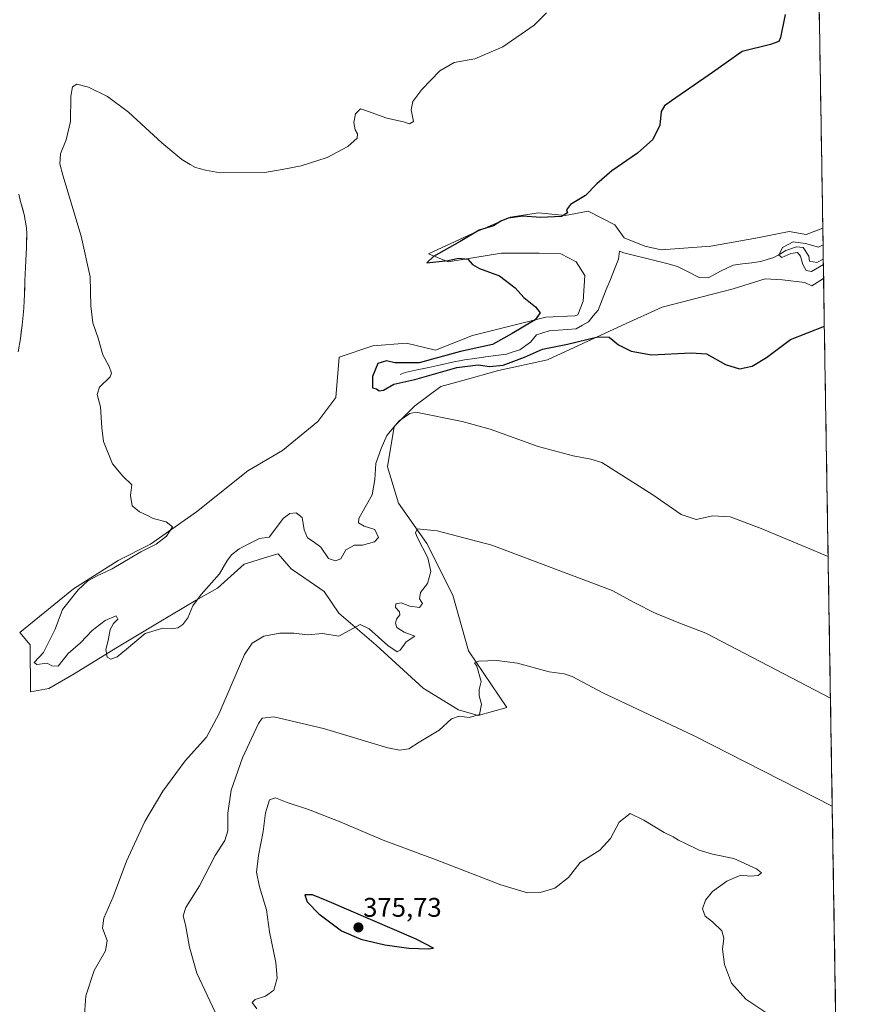
# Model space of a CAD drawing. Units: metres. Extents: x 611709 to 615184, y 4676117 to 4678485.
# Drawn here: x 614873 to 615184, y 4676644 to 4677010 of the extents above; entities that cross this region are included whole.
import ezdxf
from ezdxf.enums import TextEntityAlignment as Align

# ---------------------------------------------------------------- set-up
doc = ezdxf.new("R2010")
doc.units = ezdxf.units.M
doc.header["$MEASUREMENT"] = 0
for name, color, linetype, lineweight in [('Carátula', 7, 'Continuous', 5), ('Corriente natural lineal', 142, 'Continuous', 13), ('Cultivos herbáceos CxS', 92, 'Continuous', 0), ('Curva de nivel maestra', 36, 'Continuous', 30), ('Curva de nivel normal', 36, 'Continuous', 0), ('Layer 0', 7, 'Continuous', 0), ('Matorral CxS', 135, 'Continuous', 0), ('Municipio CxS', 142, 'Continuous', 0), ('Punto de cota en terreno', 7, 'Continuous', 0), ('Rótulo de punto de cota en terreno', 19, 'Continuous', 0)]:
    doc.layers.add(name, color=color, linetype=linetype, lineweight=lineweight)
doc.styles.add('Arial', font='txt', dxfattribs={"height": 0.2})

# ---------------------------------------------------------------- blocks, each defined once
blk = doc.blocks.new('*U150')
at = {"layer": 'Cultivos herbáceos CxS', "color": 92, "linetype": 'Continuous', "lineweight": 0}
blk.add_polyline3d([(615159.92, 4677637, 330.57), (615171.46, 4676932.54, 346.06), (615165.3, 4676930.25, 346.51), (615158.96, 4676931.3, 346.26), (615147.16, 4676929.07, 347.99), (615129.94, 4676925.88, 347.21), (615111.45, 4676924.6, 347.27), (615105.39, 4676925.88, 347.72), (615097.74, 4676929.07, 348.56), (615094.23, 4676933.85, 349.09), (615084.35, 4676938.95, 348.39), (615075.74, 4676937.36, 348.75), (615065.86, 4676938.31, 349.55), (615055.34, 4676936.72, 349.12), (615041.31, 4676930.66, 349.3), (615025.05, 4676923.01, 350.14), (615032.38, 4676920.14, 350.33), (615052.15, 4676923.33, 349.66), (615066.18, 4676923.33, 349.19), (615074.15, 4676923.01, 349.27), (615079.89, 4676920.14, 348.72), (615083.07, 4676915.04, 348.42), (615082.44, 4676905.48, 348.42), (615080.48, 4676900.44, 348.64), (615079.41, 4676900.04, 348.7), (615068.61, 4676899.6, 349.28), (615041.31, 4676892.72, 350.73), (615027.6, 4676887.3, 350.15), (615016.87, 4676889.86, 351.66), (615004.33, 4676888.9, 350.86), (614991.89, 4676884.75, 352.19), (614990.62, 4676869.77, 351.59), (614983.92, 4676860.84, 351.71), (614970.85, 4676850, 352.6), (614957.94, 4676842.51, 352.91), (614938.91, 4676827.3, 353.06), (614921.81, 4676815.28, 354.07), (614909.79, 4676809.27, 354.41), (614893.15, 4676798.64, 354.42), (614873.28, 4676782.46, 356.67), (614877.05, 4676777.97, 355.39), (614877.27, 4676760.46, 356.06), (614884.07, 4676761.72, 356.59), (614893.39, 4676767.19, 355.78), (614908.9, 4676776.72, 355.07), (614925.04, 4676786.28, 355.07), (614938.7, 4676794.47, 356.34), (614946.62, 4676798.99, 356.81), (614956.6, 4676807.92, 356.77), (614966.96, 4676811.05, 357.06), (614969.25, 4676811.74, 357.05), (614974.03, 4676806.17, 357.65), (614981.03, 4676801.28, 357.53), (614986.26, 4676797.68, 358.47), (614991.68, 4676789.63, 359.6), (615005.55, 4676777.84, 360.83), (615023.09, 4676761.8, 363.66), (615036.12, 4676753.77, 364.84), (615043.45, 4676751.68, 365.8), (615054.06, 4676754.67, 366.71), (615039.93, 4676775.7, 364.6), (615034.12, 4676796.39, 363.04), (615024.41, 4676815.57, 360.58), (615013.89, 4676830.55, 358.98), (615009.74, 4676843.94, 357.27), (615012.3, 4676858.93, 355.55), (615019.95, 4676866.58, 355.01), (615029.6, 4676873.85, 353.94), (615037.77, 4676876.09, 353.42), (615050.97, 4676879.81, 352), (615069.26, 4676883.73, 351.68), (615097.1, 4676896.55, 349.54), (615111.77, 4676903.24, 348.82), (615138.14, 4676910.07, 347.93), (615150.07, 4676913.73, 347.91), (615156.44, 4676913.36, 348.14), (615164.75, 4676912.42, 347.98), (615167.45, 4676911.21, 348.36), (615171.76, 4676913.95, 348.37), (615183.91, 4676172.14, 375.87)], dxfattribs=at)
blk = doc.blocks.new('*U156')
at = {"layer": 'Matorral CxS', "color": 135, "linetype": 'Continuous', "lineweight": 0}
blk.add_polyline3d([(615043.45, 4676751.68, 365.8), (615036.12, 4676753.77, 364.84), (615023.09, 4676761.8, 363.66), (615005.55, 4676777.84, 360.83), (614991.68, 4676789.63, 359.6), (614986.26, 4676797.68, 358.47), (614981.03, 4676801.28, 357.53), (614974.03, 4676806.17, 357.65), (614969.25, 4676811.74, 357.05), (614966.96, 4676811.05, 357.06), (614956.6, 4676807.92, 356.77), (614946.62, 4676798.99, 356.81), (614938.7, 4676794.47, 356.34), (614925.04, 4676786.28, 355.07), (614908.9, 4676776.72, 355.07), (614893.39, 4676767.19, 355.78), (614884.07, 4676761.72, 356.59), (614877.27, 4676760.46, 356.06), (614877.05, 4676777.97, 355.39), (614873.28, 4676782.46, 356.67), (614893.15, 4676798.64, 354.42), (614909.79, 4676809.27, 354.41), (614921.81, 4676815.28, 354.07), (614938.91, 4676827.3, 353.06), (614957.94, 4676842.51, 352.91), (614970.85, 4676850, 352.6), (614983.92, 4676860.84, 351.71), (614990.62, 4676869.77, 351.59), (614991.89, 4676884.75, 352.19), (615004.33, 4676888.9, 350.86), (615016.87, 4676889.86, 351.66), (615027.6, 4676887.3, 350.15), (615041.31, 4676892.72, 350.73), (615068.61, 4676899.6, 349.28), (615079.41, 4676900.04, 348.7), (615080.48, 4676900.44, 348.64), (615082.44, 4676905.48, 348.42), (615083.07, 4676915.04, 348.42), (615079.89, 4676920.14, 348.72), (615074.15, 4676923.01, 349.27), (615066.18, 4676923.33, 349.19), (615052.15, 4676923.33, 349.66), (615032.38, 4676920.14, 350.33), (615025.05, 4676923.01, 350.14), (615041.31, 4676930.66, 349.3), (615055.34, 4676936.72, 349.12), (615065.86, 4676938.31, 349.55), (615075.74, 4676937.36, 348.75), (615084.35, 4676938.95, 348.39), (615094.23, 4676933.85, 349.09), (615097.74, 4676929.07, 348.56), (615105.39, 4676925.88, 347.72), (615111.45, 4676924.6, 347.27), (615129.94, 4676925.88, 347.21), (615147.16, 4676929.07, 347.99), (615158.96, 4676931.3, 346.26), (615165.3, 4676930.25, 346.51), (615171.46, 4676932.54, 346.06), (615171.76, 4676913.95, 348.37), (615167.45, 4676911.21, 348.36), (615164.75, 4676912.42, 347.98), (615156.44, 4676913.36, 348.14), (615150.07, 4676913.73, 347.91), (615138.14, 4676910.07, 347.93), (615111.77, 4676903.24, 348.82), (615097.1, 4676896.55, 349.54), (615069.26, 4676883.73, 351.68), (615050.97, 4676879.81, 352), (615037.77, 4676876.09, 353.42), (615029.6, 4676873.85, 353.94), (615019.95, 4676866.58, 355.01), (615012.3, 4676858.93, 355.55), (615009.74, 4676843.94, 357.27), (615013.89, 4676830.55, 358.98), (615024.41, 4676815.57, 360.58), (615034.12, 4676796.39, 363.04), (615039.93, 4676775.7, 364.6), (615054.06, 4676754.67, 366.71), (615043.45, 4676751.68, 365.8)], close=True, dxfattribs=at)
blk = doc.blocks.new('*U161')
at = {"layer": 'Cultivos herbáceos CxS', "color": 92, "linetype": 'Continuous', "lineweight": 0}
blk.add_polyline3d([(615171.46, 4676932.54, 346.06), (615165.3, 4676930.25, 346.51), (615158.96, 4676931.3, 346.26), (615147.16, 4676929.07, 347.99), (615129.94, 4676925.88, 347.21), (615111.45, 4676924.6, 347.27), (615105.39, 4676925.88, 347.72), (615097.74, 4676929.07, 348.56), (615094.23, 4676933.85, 349.09), (615084.35, 4676938.95, 348.39), (615075.74, 4676937.36, 348.75), (615065.86, 4676938.31, 349.55), (615055.34, 4676936.72, 349.12), (615041.31, 4676930.66, 349.3), (615025.05, 4676923.01, 350.14), (615032.38, 4676920.14, 350.33), (615052.15, 4676923.33, 349.66), (615066.18, 4676923.33, 349.19), (615074.15, 4676923.01, 349.27), (615079.89, 4676920.14, 348.72), (615083.07, 4676915.04, 348.42), (615082.44, 4676905.48, 348.42), (615080.48, 4676900.44, 348.64), (615079.41, 4676900.04, 348.7), (615068.61, 4676899.6, 349.28), (615041.31, 4676892.72, 350.73), (615027.6, 4676887.3, 350.15), (615016.87, 4676889.86, 351.66), (615004.33, 4676888.9, 350.86), (614991.89, 4676884.75, 352.19), (614990.62, 4676869.77, 351.59), (614983.92, 4676860.84, 351.71), (614970.85, 4676850, 352.6), (614957.94, 4676842.51, 352.91), (614938.91, 4676827.3, 353.06), (614921.81, 4676815.28, 354.07), (614909.79, 4676809.27, 354.41), (614893.15, 4676798.64, 354.42), (614873.28, 4676782.46, 356.67), (614877.05, 4676777.97, 355.39), (614877.27, 4676760.46, 356.06), (614884.07, 4676761.72, 356.59), (614893.39, 4676767.19, 355.78), (614908.9, 4676776.72, 355.07), (614925.04, 4676786.28, 355.07), (614938.7, 4676794.47, 356.34), (614946.62, 4676798.99, 356.81), (614956.6, 4676807.92, 356.77), (614966.96, 4676811.05, 357.06), (614969.25, 4676811.74, 357.05), (614974.03, 4676806.17, 357.65), (614981.03, 4676801.28, 357.53), (614986.26, 4676797.68, 358.47), (614991.68, 4676789.63, 359.6), (615005.55, 4676777.84, 360.83), (615023.09, 4676761.8, 363.66), (615036.12, 4676753.77, 364.84), (615043.45, 4676751.68, 365.8), (615054.06, 4676754.67, 366.71), (615039.93, 4676775.7, 364.6), (615034.12, 4676796.39, 363.04), (615024.41, 4676815.57, 360.58), (615013.89, 4676830.55, 358.98), (615009.74, 4676843.94, 357.27), (615012.3, 4676858.93, 355.55), (615019.95, 4676866.58, 355.01), (615029.6, 4676873.85, 353.94), (615037.77, 4676876.09, 353.42), (615050.97, 4676879.81, 352), (615069.26, 4676883.73, 351.68), (615097.1, 4676896.55, 349.54), (615111.77, 4676903.24, 348.82), (615138.14, 4676910.07, 347.93), (615150.07, 4676913.73, 347.91), (615156.44, 4676913.36, 348.14), (615164.75, 4676912.42, 347.98), (615167.45, 4676911.21, 348.36), (615171.76, 4676913.95, 348.37)], dxfattribs=at)
blk = doc.blocks.new('*U166')
at = {"layer": 'Matorral CxS', "color": 135, "linetype": 'Continuous', "lineweight": 0}
blk.add_polyline3d([(615171.46, 4676932.54, 346.06), (615165.3, 4676930.25, 346.51), (615158.96, 4676931.3, 346.26), (615147.16, 4676929.07, 347.99), (615129.94, 4676925.88, 347.21), (615111.45, 4676924.6, 347.27), (615105.39, 4676925.88, 347.72), (615097.74, 4676929.07, 348.56), (615094.23, 4676933.85, 349.09), (615084.35, 4676938.95, 348.39), (615075.74, 4676937.36, 348.75), (615065.86, 4676938.31, 349.55), (615055.34, 4676936.72, 349.12), (615041.31, 4676930.66, 349.3), (615025.05, 4676923.01, 350.14), (615032.38, 4676920.14, 350.33), (615052.15, 4676923.33, 349.66), (615066.18, 4676923.33, 349.19), (615074.15, 4676923.01, 349.27), (615079.89, 4676920.14, 348.72), (615083.07, 4676915.04, 348.42), (615082.44, 4676905.48, 348.42), (615080.48, 4676900.44, 348.64), (615079.41, 4676900.04, 348.7), (615068.61, 4676899.6, 349.28), (615041.31, 4676892.72, 350.73), (615027.6, 4676887.3, 350.15), (615016.87, 4676889.86, 351.66), (615004.33, 4676888.9, 350.86), (614991.89, 4676884.75, 352.19), (614990.62, 4676869.77, 351.59), (614983.92, 4676860.84, 351.71), (614970.85, 4676850, 352.6), (614957.94, 4676842.51, 352.91), (614938.91, 4676827.3, 353.06), (614921.81, 4676815.28, 354.07), (614909.79, 4676809.27, 354.41), (614893.15, 4676798.64, 354.42), (614873.28, 4676782.46, 356.67), (614877.05, 4676777.97, 355.39), (614877.27, 4676760.46, 356.06), (614884.07, 4676761.72, 356.59), (614893.39, 4676767.19, 355.78), (614908.9, 4676776.72, 355.07), (614925.04, 4676786.28, 355.07), (614938.7, 4676794.47, 356.34), (614946.62, 4676798.99, 356.81), (614956.6, 4676807.92, 356.77), (614966.96, 4676811.05, 357.06), (614969.25, 4676811.74, 357.05), (614974.03, 4676806.17, 357.65), (614981.03, 4676801.28, 357.53), (614986.26, 4676797.68, 358.47), (614991.68, 4676789.63, 359.6), (615005.55, 4676777.84, 360.83), (615023.09, 4676761.8, 363.66), (615036.12, 4676753.77, 364.84), (615043.45, 4676751.68, 365.8), (615054.06, 4676754.67, 366.71), (615039.93, 4676775.7, 364.6), (615034.12, 4676796.39, 363.04), (615024.41, 4676815.57, 360.58), (615013.89, 4676830.55, 358.98), (615009.74, 4676843.94, 357.27), (615012.3, 4676858.93, 355.55), (615019.95, 4676866.58, 355.01), (615029.6, 4676873.85, 353.94), (615037.77, 4676876.09, 353.42), (615050.97, 4676879.81, 352), (615069.26, 4676883.73, 351.68), (615097.1, 4676896.55, 349.54), (615111.77, 4676903.24, 348.82), (615138.14, 4676910.07, 347.93), (615150.07, 4676913.73, 347.91), (615156.44, 4676913.36, 348.14), (615164.75, 4676912.42, 347.98), (615167.45, 4676911.21, 348.36), (615171.76, 4676913.95, 348.37)], dxfattribs=at)
blk = doc.blocks.new('*U169')
at = {"layer": 'Curva de nivel normal', "color": 36, "linetype": 'Continuous', "lineweight": 0}
blk.add_polyline3d([(615174.31, 4676758.16, 360), (615128.04, 4676782.23, 360), (615117.96, 4676786.06, 360), (615109, 4676789.73, 360), (615101.61, 4676793.51, 360), (615093.2, 4676798.09, 360), (615048.56, 4676814.92, 360), (615028.22, 4676820.26, 360), (615020.87, 4676820.95, 360), (615020.15, 4676819.51, 360), (615020.79, 4676817.88, 360), (615024.82, 4676810.25, 360), (615025.92, 4676805.13, 360), (615024.64, 4676800.71, 360), (615022.04, 4676797.39, 360), (615021.74, 4676794.98, 360), (615022.75, 4676793.2, 360), (615021.68, 4676791.74, 360), (615018.07, 4676792.26, 360), (615014.83, 4676793.56, 360), (615012.9, 4676793.15, 360), (615012.83, 4676791.76, 360), (615014.28, 4676790.19, 360), (615014.42, 4676789.06, 360), (615013.19, 4676787.38, 360), (615012.71, 4676785.91, 360), (615013.29, 4676784.34, 360), (615015.99, 4676782.67, 360), (615019.91, 4676781.19, 360), (615016.67, 4676779.08, 360), (615014.51, 4676775.94, 360), (615013.36, 4676775.32, 360), (615009.94, 4676777.65, 360), (615003, 4676783.79, 360), (614999.7, 4676785.5, 360), (614991.71, 4676781.09, 360), (614985.62, 4676782.14, 360), (614980.04, 4676781.65, 360), (614975.01, 4676782.22, 360), (614969.78, 4676782.25, 360), (614963.93, 4676781.19, 360), (614959.52, 4676778.48, 360), (614956.72, 4676774.29, 360), (614947.22, 4676752.21, 360), (614942.61, 4676743.67, 360), (614934.71, 4676734.88, 360), (614926.33, 4676723.61, 360), (614919.72, 4676712.28, 360), (614912.81, 4676697.61, 360), (614907.95, 4676684.32, 360), (614904.48, 4676676.46, 360), (614903.94, 4676672.7, 360), (614905.65, 4676668.1, 360), (614905.12, 4676664.33, 360), (614900.91, 4676656.96, 360), (614897.81, 4676647.62, 360), (614897.16, 4676638.96, 360)], dxfattribs=at)
blk = doc.blocks.new('*U171')
at = {"layer": 'Curva de nivel normal', "color": 36, "linetype": 'Continuous', "lineweight": 0}
blk.add_polyline3d([(615173.45, 4676810.76, 355), (615148.63, 4676821.13, 355), (615137.1, 4676825.38, 355), (615130.64, 4676825.77, 355), (615124.39, 4676824.38, 355), (615118.92, 4676826.33, 355), (615108.4, 4676833.6, 355), (615089.34, 4676845.55, 355), (615085.35, 4676846.84, 355), (615078.72, 4676848.02, 355), (615065.74, 4676851.52, 355), (615047.93, 4676857.92, 355), (615037.51, 4676860.88, 355), (615020.35, 4676864.29, 355), (615018.1, 4676863.78, 355), (615014.09, 4676861.12, 355), (615009.53, 4676855.61, 355), (615007.45, 4676850.82, 355), (615005.47, 4676845.24, 355), (615005.04, 4676839.27, 355), (615004.14, 4676833.6, 355), (615001.48, 4676829.07, 355), (614999.16, 4676824.81, 355), (614999.01, 4676823.17, 355), (615001.08, 4676821.98, 355), (615005.12, 4676820.7, 355), (615006.42, 4676817.76, 355), (615005.02, 4676816.09, 355), (615000.56, 4676814.91, 355), (614997.56, 4676814.88, 355), (614994.35, 4676813.24, 355), (614992.52, 4676809.85, 355), (614990.45, 4676809.13, 355), (614987.89, 4676809.95, 355), (614985.07, 4676814.11, 355), (614982.21, 4676816.27, 355), (614980.13, 4676817.66, 355), (614978.86, 4676820.58, 355), (614978.11, 4676825.15, 355), (614975.88, 4676826.92, 355), (614973.52, 4676826.69, 355), (614971, 4676824.8, 355), (614968.17, 4676820.96, 355), (614965.82, 4676817.94, 355), (614962.3, 4676817.38, 355), (614959.27, 4676815.9, 355), (614954.68, 4676813.54, 355), (614951.82, 4676811.31, 355), (614950.13, 4676808.94, 355), (614947.45, 4676804.27, 355), (614940.54, 4676796.56, 355), (614937.56, 4676792.44, 355), (614935.64, 4676787.9, 355), (614933.84, 4676785.41, 355), (614931.9, 4676784.21, 355), (614929.76, 4676783.81, 355), (614926.35, 4676784.11, 355), (614919.76, 4676782.13, 355), (614912.81, 4676776.27, 355), (614909.39, 4676773.44, 355), (614907.1, 4676772.56, 355), (614905.64, 4676773.35, 355), (614905.16, 4676776.13, 355), (614906.1, 4676779.55, 355), (614906.84, 4676783.59, 355), (614908.05, 4676785.84, 355), (614909.63, 4676787.4, 355), (614909.09, 4676788.71, 355), (614904.91, 4676786.99, 355), (614900.07, 4676783.21, 355), (614895.74, 4676778.68, 355), (614891.17, 4676774.68, 355), (614887.49, 4676770.02, 355), (614885.1, 4676770.13, 355), (614883.36, 4676771.06, 355), (614879.6, 4676770.63, 355), (614878.58, 4676771.35, 355), (614882.08, 4676775.05, 355), (614886.42, 4676783.71, 355), (614889.11, 4676791, 355), (614894.96, 4676798.39, 355), (614898.48, 4676801.62, 355), (614901.96, 4676803.51, 355), (614907.57, 4676806.14, 355), (614918.23, 4676812.4, 355), (614923.9, 4676815.28, 355), (614927.72, 4676818.22, 355), (614929.9, 4676821.73, 355), (614927.59, 4676823.57, 355), (614922.75, 4676824.87, 355), (614920.4, 4676826.04, 355), (614917.68, 4676827.26, 355), (614915.02, 4676829.57, 355), (614914.38, 4676833.3, 355), (614914.9, 4676837.27, 355), (614911.46, 4676840.58, 355), (614907.71, 4676845.1, 355), (614904.29, 4676853.41, 355), (614903.74, 4676858.53, 355), (614903.16, 4676866.23, 355), (614902.02, 4676870.81, 355), (614902.9, 4676873.6, 355), (614906.84, 4676877.4, 355), (614907.24, 4676878.71, 355), (614906.43, 4676881.28, 355), (614904.06, 4676885.62, 355), (614902.34, 4676891.7, 355), (614900.42, 4676897.45, 355), (614899.58, 4676903.82, 355), (614899.36, 4676914.55, 355), (614896.04, 4676929.61, 355), (614889.17, 4676952.29, 355), (614888.13, 4676956.5, 355), (614888.3, 4676960.25, 355), (614890.5, 4676965.35, 355), (614892.02, 4676972.25, 355), (614892.25, 4676981.58, 355), (614892.79, 4676985.09, 355), (614894.4, 4676986, 355), (614898.77, 4676984.96, 355), (614905.83, 4676981.51, 355), (614913.67, 4676975.69, 355), (614925.95, 4676964.3, 355), (614933.41, 4676958.1, 355), (614936.54, 4676956.23, 355), (614938.47, 4676955.16, 355), (614942.2, 4676954.18, 355), (614947.7, 4676953.17, 355), (614964.09, 4676953.26, 355), (614970.73, 4676954.35, 355), (614977.68, 4676955.69, 355), (614987.42, 4676958.87, 355), (614995.08, 4676962.94, 355), (614998.52, 4676966.05, 355), (614998.69, 4676967.66, 355), (614997.75, 4676969.11, 355), (614997.28, 4676971.77, 355), (614997.97, 4676975.01, 355), (614999.75, 4676976.94, 355), (615002.34, 4676976.01, 355), (615009.56, 4676973.39, 355), (615015.75, 4676972.06, 355), (615017.96, 4676971.28, 355), (615019.4, 4676972.22, 355), (615018.61, 4676976.58, 355), (615019.22, 4676979.58, 355), (615022.54, 4676984.05, 355), (615029.18, 4676990.97, 355), (615034.56, 4676994.08, 355), (615042.22, 4676995.42, 355), (615052.6, 4676999.92, 355), (615064.24, 4677008.01, 355), (615068.87, 4677012.56, 355)], dxfattribs=at)
blk = doc.blocks.new('*U176')
at = {"layer": 'Curva de nivel normal', "color": 36, "linetype": 'Continuous', "lineweight": 0}
blk.add_polyline3d([(615171.68, 4676919.11, 345), (615167.25, 4676916.54, 345), (615165.27, 4676916.91, 345), (615164, 4676919.07, 345), (615163.22, 4676922.19, 345), (615162.07, 4676923.51, 345), (615159.58, 4676923.21, 345), (615156.24, 4676921.68, 345), (615155.18, 4676922.62, 345), (615156.51, 4676925.42, 345), (615160.43, 4676927.53, 345), (615165.02, 4676926.86, 345), (615169.85, 4676925.55, 345), (615171.56, 4676926.35, 345)], dxfattribs=at)
blk = doc.blocks.new('*U182')
at = {"layer": 'Curva de nivel maestra', "color": 36, "linetype": 'Continuous', "lineweight": 30}
blk.add_polyline3d([(615157.45, 4677011.98, 350), (615155.8, 4677003.35, 350), (615155.12, 4677001.88, 350), (615152.02, 4677000.74, 350), (615141.55, 4676998.19, 350), (615130.45, 4676990.34, 350), (615115.23, 4676979.84, 350), (615112.69, 4676978, 350), (615111.44, 4676975.9, 350), (615110.96, 4676970.86, 350), (615108.33, 4676965.48, 350), (615102.68, 4676960.46, 350), (615093.14, 4676953.9, 350), (615087.59, 4676949.11, 350), (615083.29, 4676944.67, 350), (615077.81, 4676941.44, 350), (615076.22, 4676939.45, 350), (615076.64, 4676938.26, 350), (615074.4, 4676936.88, 350), (615066.6, 4676936.51, 350), (615060.06, 4676937.08, 350), (615054.6, 4676936.28, 350), (615051.88, 4676935.16, 350), (615049.17, 4676933.44, 350), (615043.88, 4676931.86, 350), (615036.73, 4676927.63, 350), (615026.9, 4676922.04, 350), (615024.36, 4676919.68, 350), (615032.36, 4676920.59, 350), (615036.12, 4676921.41, 350), (615039.61, 4676921.04, 350), (615041.38, 4676919.09, 350), (615043.96, 4676917.66, 350), (615051.34, 4676914.85, 350), (615057.2, 4676910.44, 350), (615060.42, 4676906.92, 350), (615064.8, 4676903.38, 350), (615066.44, 4676901.21, 350), (615064.64, 4676898.59, 350), (615056.05, 4676893.53, 350), (615048.74, 4676889.38, 350), (615036.92, 4676886.78, 350), (615021.57, 4676882.66, 350), (615012.52, 4676882.58, 350), (615009.46, 4676883.3, 350), (615006.22, 4676882.39, 350), (615004.22, 4676877.47, 350), (615004.22, 4676873.33, 350), (615005.68, 4676872.9, 350), (615006.7, 4676872.16, 350), (615008.34, 4676872.4, 350), (615012.16, 4676874.68, 350), (615019.96, 4676876.36, 350), (615035.49, 4676880.83, 350), (615043.52, 4676881.91, 350), (615047.74, 4676881.23, 350), (615052.75, 4676881.71, 350), (615060.64, 4676884.65, 350), (615067.37, 4676887.72, 350), (615076.69, 4676889.57, 350), (615087.88, 4676892.22, 350), (615092.16, 4676892.13, 350), (615095.6, 4676889.23, 350), (615100.24, 4676886.95, 350), (615107.82, 4676885.53, 350), (615122.55, 4676886.26, 350), (615128.23, 4676885.94, 350), (615135.28, 4676881.99, 350), (615140.54, 4676880.36, 350), (615145.22, 4676881.42, 350), (615150.57, 4676884.6, 350), (615159.52, 4676891.23, 350), (615172.05, 4676896.2, 350)], dxfattribs=at)
blk = doc.blocks.new('5PATER')
at = {"layer": 'Carátula', "linetype": 'Continuous', "lineweight": 5}
h = blk.add_hatch(color=250, dxfattribs=at)
edge = h.paths.add_edge_path()
edge.add_ellipse((0, 0.01), major_axis=(-1.33, -1.34), ratio=0.999422, start_angle=0, end_angle=360)

msp = doc.modelspace()

# ---------------------------------------------------------------- linework, layer by layer
at = {"layer": 'Corriente natural lineal', "color": 142, "linetype": 'Continuous', "lineweight": 13}
for points in [[(615096.01, 4676924.05, 347.03), (615097.59, 4676923.42, 346.81), (615101.58, 4676922.42, 346.84), (615105.56, 4676921.42, 346.86), (615109.55, 4676920.42, 346.68), (615113.53, 4676919.42, 346.51), (615117.52, 4676918.42, 346.18), (615121.51, 4676916.37, 346.07), (615125.5, 4676914.32, 346.12), (615128.95, 4676914.14, 345.98), (615131.23, 4676915.37, 345.89), (615133.5, 4676916.6, 345.9), (615135.86, 4676917.74, 345.67), (615138.21, 4676918.88, 345.47), (615141.63, 4676919.33, 345.46), (615145.05, 4676919.78, 345.59), (615148.47, 4676920.23, 345.55), (615150.86, 4676920.97, 345.4), (615153.25, 4676921.7, 345.25), (615155.5, 4676923, 344.95), (615157.74, 4676924.3, 344.86), (615161.68, 4676925.7, 344.83), (615164.13, 4676925.47, 344.96), (615166.28, 4676922.25, 344.2), (615166.52, 4676920.32, 344.3), (615169.3, 4676919.81, 344.4), (615171.65, 4676921.03, 344.42)], [(615014.48, 4676878.26, 349.78), (615016.38, 4676879.05, 349.78), (615020.78, 4676879.99, 349.96), (615025.17, 4676880.93, 349.8), (615029.57, 4676881.88, 349.78), (615033.96, 4676882.82, 349.69), (615038.36, 4676883.76, 349.5), (615042.27, 4676884.27, 349.49), (615046.18, 4676884.79, 349.45), (615050.09, 4676885.3, 349.42), (615054, 4676885.81, 349.37), (615056.45, 4676886.63, 349.28), (615058.9, 4676887.45, 349.28), (615062.96, 4676890.33, 349.12), (615065.12, 4676892.94, 349.01), (615069.87, 4676894.48, 349.03), (615073.21, 4676894.75, 348.96), (615076.56, 4676895.01, 348.86), (615079.9, 4676895.28, 348.73), (615082.17, 4676896.56, 348.63), (615084.43, 4676897.83, 348.51), (615086.21, 4676900.02, 348.22), (615087.99, 4676902.21, 347.95), (615089.51, 4676905.99, 347.62), (615091.03, 4676909.78, 347.3), (615092.56, 4676913.56, 347.05), (615094.08, 4676917.35, 346.89), (615095.6, 4676921.13, 346.82), (615096.01, 4676924.05, 347.03)]]:
    msp.add_polyline3d(points, dxfattribs=at)
at = {"layer": 'Cultivos herbáceos CxS', "color": 92, "linetype": 'Continuous', "lineweight": 0}
for points in [[(615159.92, 4677637, 330.57), (615171.46, 4676932.54, 346.06)], [(615171.76, 4676913.95, 348.37), (615183.91, 4676172.14, 375.87)]]:
    msp.add_polyline3d(points, dxfattribs=at)
at = {"layer": 'Curva de nivel maestra', "color": 36, "linetype": 'Continuous', "lineweight": 30}
msp.add_polyline3d([(615024.93, 4676665, 375), (615026.93, 4676665.29, 375), (615020.4, 4676668.58, 375), (614987.42, 4676682.81, 375), (614981.96, 4676685.11, 375), (614979.13, 4676685.13, 375), (614979.96, 4676682.55, 375), (614984.26, 4676677.99, 375), (614992.7, 4676671.77, 375), (614999.87, 4676668.61, 375), (615008.82, 4676666.56, 375), (615017.68, 4676665.35, 375), (615024.93, 4676665, 375)], dxfattribs=at)
at = {"layer": 'Curva de nivel normal', "color": 36, "linetype": 'Continuous', "lineweight": 0}
for points in [[(615174.97, 4676717.97, 365), (615123.75, 4676744.15, 365), (615089.74, 4676760.14, 365), (615078.35, 4676766.1, 365), (615075.43, 4676767.2, 365), (615069.84, 4676767.91, 365), (615058.04, 4676771.09, 365), (615050.42, 4676772.13, 365), (615043.75, 4676771.8, 365), (615042.12, 4676771.17, 365), (615042.93, 4676769.98, 365), (615044.59, 4676764.31, 365), (615043.89, 4676761.28, 365), (615043.89, 4676758.94, 365), (615044.65, 4676755.91, 365), (615043.92, 4676752.01, 365), (615040.08, 4676750.92, 365), (615036.43, 4676751.38, 365), (615033.61, 4676750.5, 365), (615028.98, 4676746.28, 365), (615021.6, 4676741.76, 365), (615017.73, 4676739.28, 365), (615014.24, 4676738.8, 365), (615009.96, 4676739.67, 365), (614986.09, 4676746.81, 365), (614967.62, 4676751.18, 365), (614963.25, 4676750.74, 365), (614961.87, 4676748.74, 365), (614955.91, 4676735.95, 365), (614951.76, 4676723.95, 365), (614950.51, 4676715.4, 365), (614950.45, 4676708.81, 365), (614949.42, 4676705.26, 365), (614945.82, 4676699.71, 365), (614939.96, 4676688.5, 365), (614934.88, 4676680.45, 365), (614933.95, 4676677.32, 365), (614934.78, 4676673.96, 365), (614936.21, 4676665.64, 365), (614938.94, 4676655.96, 365), (614945.83, 4676641.56, 365)], [(615151.41, 4676640.62, 370), (615142.92, 4676646.41, 370), (615137.54, 4676652.29, 370), (615134.97, 4676659.29, 370), (615134.21, 4676664.96, 370), (615134.71, 4676668.96, 370), (615133.98, 4676671.68, 370), (615130.52, 4676675.13, 370), (615127.75, 4676677.16, 370), (615126.83, 4676679.91, 370), (615127.91, 4676683.17, 370), (615130.53, 4676686.36, 370), (615135.82, 4676690.23, 370), (615141.05, 4676692.34, 370), (615144.51, 4676692.06, 370), (615147.48, 4676692.31, 370), (615148.7, 4676693.21, 370), (615146.84, 4676694.73, 370), (615138.38, 4676698.59, 370), (615130.55, 4676700.21, 370), (615125.51, 4676701.62, 370), (615120.52, 4676704.18, 370), (615117.83, 4676705.38, 370), (615115.87, 4676706.61, 370), (615112.61, 4676708.26, 370), (615105.05, 4676712.78, 370), (615099.95, 4676715.35, 370), (615095.83, 4676712.1, 370), (615092.67, 4676706, 370), (615088.71, 4676701.72, 370), (615081.36, 4676697.06, 370), (615077.04, 4676691.59, 370), (615071.89, 4676687.59, 370), (615066.54, 4676685.91, 370), (615061.84, 4676685.87, 370), (615051.94, 4676688.84, 370), (615027.89, 4676698.1, 370), (615008.13, 4676705.41, 370), (614992.18, 4676712.22, 370), (614980.41, 4676716.81, 370), (614972.55, 4676719.39, 370), (614968.23, 4676721.12, 370), (614965.95, 4676720.4, 370), (614964.45, 4676715.5, 370), (614963.59, 4676708.64, 370), (614961.88, 4676699.75, 370), (614961.2, 4676693.54, 370), (614962.25, 4676688.12, 370), (614964.86, 4676679.58, 370), (614965.94, 4676671.33, 370), (614968.28, 4676660, 370), (614968.86, 4676654.22, 370), (614967.6, 4676649.69, 370), (614964.53, 4676647.43, 370), (614960.62, 4676646.3, 370), (614959.49, 4676645.15, 370), (614961.25, 4676642.74, 370)]]:
    msp.add_polyline3d(points, dxfattribs=at)
at = {"layer": 'Layer 0', "linetype": 'Continuous', "lineweight": 0}
msp.add_lwpolyline([(614872.83, 4676945.21), (614873.56, 4676942.47), (614874.88, 4676937.63), (614875.75, 4676932.72), (614875.86, 4676930.52), (614875.71, 4676925.52), (614875.42, 4676920.52), (614875.33, 4676918.02), (614875.17, 4676913.03), (614874.98, 4676908.03), (614874.75, 4676903.03), (614874.65, 4676901.54), (614874.16, 4676896.57), (614873.46, 4676891.61), (614872.63, 4676886.68)], dxfattribs=at)
msp.add_polyline3d([(614872.83, 4676945.21, 356.39), (614873.56, 4676942.47, 356.41), (614874.22, 4676940.05, 356.39), (614874.88, 4676937.63, 356.37), (614875.75, 4676932.72, 356.38), (614875.86, 4676930.52, 356.39), (614875.79, 4676928.02, 356.43), (614875.71, 4676925.52, 356.42), (614875.57, 4676923.02, 356.43), (614875.42, 4676920.52, 356.48), (614875.33, 4676918.02, 356.51), (614875.17, 4676913.03, 356.5), (614875.08, 4676910.53, 356.49), (614874.98, 4676908.03, 356.48), (614874.87, 4676905.53, 356.51), (614874.75, 4676903.03, 356.54), (614874.65, 4676901.54, 356.56), (614874.16, 4676896.57, 356.64), (614873.81, 4676894.09, 356.69), (614873.46, 4676891.61, 356.73), (614872.63, 4676886.68, 356.79)], dxfattribs=at)
at = {"layer": 'Matorral CxS', "color": 135, "linetype": 'Continuous', "lineweight": 0}
msp.add_polyline3d([(615171.46, 4676932.54, 346.06), (615171.76, 4676913.95, 348.37)], dxfattribs=at)
at = {"layer": 'Municipio CxS', "color": 142, "linetype": 'Continuous', "lineweight": 0}
msp.add_polyline3d([(615170.15, 4677012.21, 349.19), (615170.23, 4677007.22, 349.15), (615170.32, 4677002.23, 348.74), (615170.4, 4676997.23, 347.76), (615170.48, 4676992.24, 347.51), (615170.56, 4676987.25, 347.3), (615170.64, 4676982.25, 347.14), (615170.73, 4676977.26, 347.05), (615170.81, 4676972.27, 347.05), (615170.89, 4676967.27, 347.03), (615170.97, 4676962.28, 347.06), (615171.05, 4676957.29, 347.06), (615171.13, 4676952.29, 347.12), (615171.22, 4676947.3, 347.24), (615171.3, 4676942.31, 347.38), (615171.38, 4676937.31, 347.54), (615171.46, 4676932.32, 347.24), (615171.54, 4676927.33, 345.31), (615171.62, 4676922.33, 344.32), (615171.71, 4676917.34, 345.39), (615171.79, 4676912.35, 348), (615171.87, 4676907.35, 348.51), (615171.95, 4676902.36, 349.08), (615172.03, 4676897.37, 349.73), (615172.12, 4676892.37, 350.33), (615172.2, 4676887.38, 350.9), (615172.28, 4676882.39, 351.29), (615172.36, 4676877.39, 351.68), (615172.44, 4676872.4, 352.09), (615172.52, 4676867.41, 352.46), (615172.61, 4676862.41, 352.75), (615172.69, 4676857.42, 352.92), (615172.77, 4676852.43, 353.02), (615172.85, 4676847.43, 353.14), (615172.93, 4676842.44, 353.33), (615173.01, 4676837.45, 353.42), (615173.1, 4676832.45, 353.53), (615173.18, 4676827.46, 353.76), (615173.26, 4676822.46, 354.04), (615173.34, 4676817.47, 354.39), (615173.42, 4676812.48, 354.77), (615173.51, 4676807.48, 355.2), (615173.59, 4676802.49, 355.69), (615173.67, 4676797.5, 356.07), (615173.75, 4676792.5, 356.36), (615173.83, 4676787.51, 356.61), (615173.91, 4676782.52, 356.96), (615174, 4676777.52, 357.62), (615174.08, 4676772.53, 358.61), (615174.16, 4676767.54, 359.27), (615174.24, 4676762.54, 359.55), (615174.32, 4676757.55, 359.99), (615174.41, 4676752.56, 360.56), (615174.49, 4676747.56, 361.15), (615174.57, 4676742.57, 361.73), (615174.65, 4676737.58, 362.33), (615174.73, 4676732.58, 362.96), (615174.81, 4676727.59, 363.64), (615174.9, 4676722.6, 364.29), (615174.98, 4676717.6, 364.98), (615175.06, 4676712.61, 365.65), (615175.14, 4676707.62, 366.32), (615175.22, 4676702.62, 366.87), (615175.3, 4676697.63, 367.38), (615175.39, 4676692.64, 368.06), (615175.47, 4676687.64, 367.91), (615175.55, 4676682.65, 366.52), (615175.63, 4676677.66, 365.9), (615175.71, 4676672.66, 365.48), (615175.8, 4676667.67, 365.5), (615175.88, 4676662.68, 365.86), (615175.96, 4676657.68, 366.37), (615176.04, 4676652.69, 366.62), (615176.12, 4676647.7, 367.08), (615176.2, 4676642.7, 367.58)], dxfattribs=at)

# ---------------------------------------------------------------- block references
at = {"layer": 'Cultivos herbáceos CxS', "color": 92, "linetype": 'Continuous', "lineweight": 0}
for name in ['*U150', '*U161']:
    msp.add_blockref(name, (0, 0), dxfattribs=at)
at = {"layer": 'Curva de nivel maestra', "color": 36, "linetype": 'Continuous', "lineweight": 30}
msp.add_blockref('*U182', (0, 0), dxfattribs=at)
at = {"layer": 'Curva de nivel normal', "color": 36, "linetype": 'Continuous', "lineweight": 0}
for name in ['*U176', '*U171', '*U169']:
    msp.add_blockref(name, (0, 0), dxfattribs=at)
at = {"layer": 'Matorral CxS', "color": 135, "linetype": 'Continuous', "lineweight": 0}
for name in ['*U156', '*U166']:
    msp.add_blockref(name, (0, 0), dxfattribs=at)
at = {"layer": 'Punto de cota en terreno', "linetype": 'Continuous', "lineweight": 0}
msp.add_blockref('5PATER', (614999, 4676673, 375.73), dxfattribs=at)

# ---------------------------------------------------------------- texts
at = {"layer": 'Rótulo de punto de cota en terreno', "color": 19, "linetype": 'Continuous', "lineweight": 0, "style": 'Arial'}
msp.add_text('375,73', height=7, dxfattribs=at).set_placement((615000.76, 4676674.76), align=Align.BOTTOM_LEFT)

doc.saveas('drawing.dxf')
